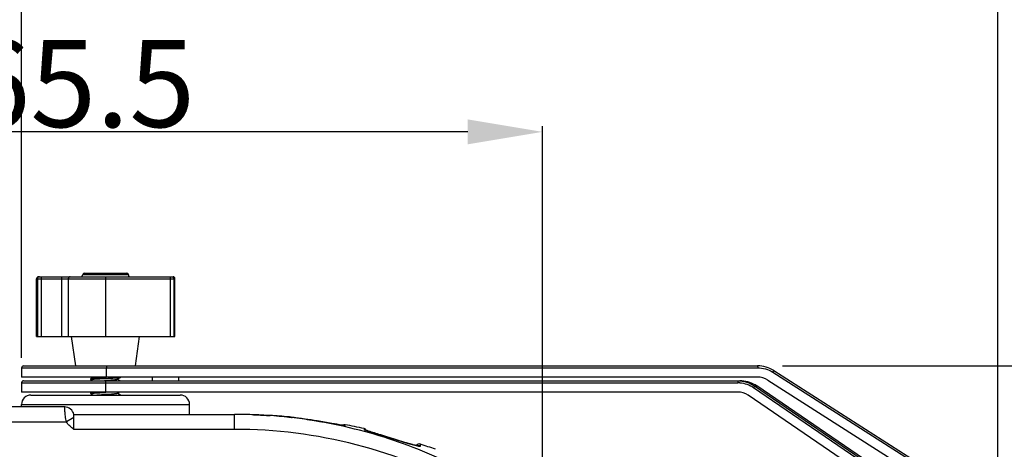
# Model space of a CAD drawing. Units: millimetres. Extents: x 0 to 1980, y 0 to 1400.
# Drawn here: x 652 to 916, y 1105 to 1220 of the extents above; entities that cross this region are included whole.
import ezdxf

# ---------------------------------------------------------------- set-up
doc = ezdxf.new("R2010")
doc.units = ezdxf.units.MM
doc.header["$LTSCALE"] = 108.9
doc.header["$PDMODE"] = 3
doc.header["$PDSIZE"] = 8
doc.layers.get('0').update_dxf_attribs({"linetype": 'CONTINUOUS'})
doc.layers.get('Defpoints').update_dxf_attribs({"linetype": 'CONTINUOUS'})
doc.layers.add('dim', color=1, linetype='CONTINUOUS', lineweight=15)
doc.layers.add('solid', color=7, linetype='CONTINUOUS', lineweight=30)
doc.dimstyles.new('DIMSTYLE_1', dxfattribs={"dimtxt": 23.333333, "dimasz": 20, "dimexe": 1.5, "dimexo": 1, "dimgap": 0.875, "dimtad": 1, "dimdec": 1, "dimdsep": 46, "dimtxsty": 'Standard', "dimblk": '_FILLED', "dimblk1": '_FILLED', "dimblk2": '_FILLED', "dimcen": 0.09, "dimadec": 0, "dimazin": 0, "dimtp": 0.1, "dimtm": 0.1, "dimtfac": 1, "dimtdec": 3, "dimtmove": 0, "dimatfit": 3, "dimldrblk": '_FILLED', "dimfxl": 0, "dimtolj": 1, "dimarcsym": 0})

# ---------------------------------------------------------------- blocks, each defined once
blk = doc.blocks.new('_FILLED')
at = {"color": 0, "linetype": 'ByBlock'}
blk.add_solid([(0, 0), (-1, 0.167), (-1, -0.167)], dxfattribs=at)
blk = doc.blocks.new('*D2')
at = {"layer": 'Defpoints', "color": 0}
for p in [(526.78, 1190.18), (792.28, 1090.75), (526.78, 1045.16)]:
    blk.add_point(p, dxfattribs=at)
at = {"layer": 'dim', "color": 0, "lineweight": -2}
for p, q in [((526.78, 1046.16), (526.78, 1191.68)), ((772.28, 1190.18), (546.78, 1190.18)), ((792.28, 1091.75), (792.28, 1191.68))]:
    blk.add_line(p, q, dxfattribs=at)
at = {"layer": 'dim', "color": 0, "lineweight": -2, "xscale": 20, "yscale": 20, "zscale": 20, "rotation": 180}
blk.add_blockref('_FILLED', (526.78, 1190.18), dxfattribs=at)
at = {"layer": 'dim', "color": 0, "lineweight": -2, "xscale": 20, "yscale": 20, "zscale": 20}
blk.add_blockref('_FILLED', (792.28, 1190.18), dxfattribs=at)
at = {"layer": 'dim', "color": 0, "insert": (659.53, 1214.79), "char_height": 23.333, "attachment_point": 2}
blk.add_mtext('\\A1;265.5', dxfattribs=at)
blk = doc.blocks.new('*D3')
at = {"layer": 'Defpoints', "color": 0}
for p in [(855.58, 1127.49), (855.58, 921.49), (1020.92, 921.49)]:
    blk.add_point(p, dxfattribs=at)
at = {"layer": 'dim', "color": 0, "lineweight": -2}
for p, q in [((856.58, 1127.49), (1022.42, 1127.49)), ((1020.92, 1107.49), (1020.92, 941.49)), ((856.58, 921.49), (1022.42, 921.49))]:
    blk.add_line(p, q, dxfattribs=at)
at = {"layer": 'dim', "color": 0, "lineweight": -2, "xscale": 20, "yscale": 20, "zscale": 20}
for p, rotation in [((1020.92, 1127.49), 90), ((1020.92, 921.49), 270)]:
    blk.add_blockref('_FILLED', p, dxfattribs=dict(at, rotation=rotation))
at = {"layer": 'dim', "color": 0, "insert": (996.45, 1024.49), "char_height": 23.333, "attachment_point": 2, "rotation": 90}
blk.add_mtext('\\A1;206', dxfattribs=at)
blk = doc.blocks.new('*D4')
at = {"layer": 'Defpoints', "color": 0}
for p in [(652.78, 1254.89), (652.78, 1128.66), (914.24, 1082.66)]:
    blk.add_point(p, dxfattribs=at)
at = {"layer": 'dim', "color": 0, "lineweight": -2}
for p, q in [((652.78, 1129.66), (652.78, 1256.39)), ((914.24, 1083.66), (914.24, 1256.39)), ((894.24, 1254.89), (672.78, 1254.89))]:
    blk.add_line(p, q, dxfattribs=at)
at = {"layer": 'dim', "color": 0, "lineweight": -2, "xscale": 20, "yscale": 20, "zscale": 20, "rotation": 180}
blk.add_blockref('_FILLED', (652.78, 1254.89), dxfattribs=at)
at = {"layer": 'dim', "color": 0, "lineweight": -2, "xscale": 20, "yscale": 20, "zscale": 20}
blk.add_blockref('_FILLED', (914.24, 1254.89), dxfattribs=at)
at = {"layer": 'dim', "color": 0, "insert": (783.51, 1279.49), "char_height": 23.333, "attachment_point": 2}
blk.add_mtext('\\A1;261.5', dxfattribs=at)

msp = doc.modelspace()

# ---------------------------------------------------------------- linework, layer by layer
at = {"layer": 'solid'}
for p, q in [((669.63, 1152.34), (680.93, 1152.34)), ((656.82, 1135.34), (656.82, 1150.84)), ((656.82, 1150.84), (693.86, 1150.84)), ((657.07, 1150.84), (657.07, 1135.34)), ((657.32, 1151.34), (693.36, 1151.34)), ((658.04, 1151.34), (658.04, 1135.34)), ((663.45, 1151.34), (663.45, 1135.34)), ((665.28, 1150.84), (665.28, 1135.34)), ((668.92, 1151.34), (669.16, 1152.01)), ((669.16, 1152.01), (681.4, 1152.01)), ((675.28, 1151.34), (675.28, 1135.34)), ((681.64, 1151.34), (681.4, 1152.01)), ((692.57, 1151.34), (692.57, 1135.34)), ((693.53, 1150.84), (693.53, 1135.34)), ((693.86, 1135.34), (693.86, 1150.84)), ((656.82, 1135.34), (693.86, 1135.34)), ((667.28, 1127.49), (666.18, 1135.34)), ((683.28, 1127.49), (684.38, 1135.34)), ((652.78, 1126.99), (652.78, 1124.49)), ((652.78, 1126.99), (849.92, 1126.99)), ((653.28, 1127.49), (849.91, 1127.49)), ((675.52, 1124.49), (675.52, 1126.99)), ((854.21, 1126.23), (905, 1093.85)), ((849.91, 1124.49), (652.78, 1124.49)), ((653.28, 1123.49), (845.18, 1123.49)), ((671.3, 1124.05), (671.28, 1124.03)), ((671.28, 1124.03), (671.28, 1123.82)), ((671.3, 1123.8), (671.28, 1123.82)), ((672.05, 1124.49), (671.3, 1124.05)), ((671.3, 1123.8), (671.84, 1123.49)), ((674.95, 1123.59), (675.66, 1123.64)), ((675.29, 1124.34), (675.28, 1124.34)), ((675.28, 1124.13), (675.3, 1124.13)), ((675.28, 1123.49), (675.28, 1120.49)), ((675.52, 1124.36), (675.29, 1124.34)), ((675.3, 1124.13), (675.53, 1124.15)), ((678.36, 1123.9), (678.4, 1123.93)), ((679.15, 1123.49), (678.4, 1123.93)), ((687.78, 1124.49), (687.78, 1123.49)), ((694.78, 1124.49), (694.78, 1123.49)), ((844.59, 1123.49), (844.59, 1122.99)), ((852.6, 1123.7), (903.38, 1091.32)), ((853.95, 1125.81), (901.37, 1095.58)), ((652.78, 1122.99), (652.78, 1120.49)), ((652.78, 1122.99), (844.59, 1122.99)), ((849.1, 1122.1), (848.82, 1121.68)), ((848.82, 1121.68), (893.71, 1091.06)), ((849.1, 1122.1), (849.68, 1122.1)), ((849.1, 1122.1), (898.34, 1088.51)), ((894.55, 1091.48), (849.68, 1122.1)), ((844.58, 1120.49), (652.78, 1120.49)), ((655.28, 1119.67), (695.28, 1119.67)), ((671.3, 1120.3), (671.28, 1120.28)), ((671.28, 1120.28), (671.28, 1120.07)), ((671.3, 1120.05), (671.28, 1120.07)), ((671.62, 1120.49), (671.3, 1120.3)), ((671.3, 1120.05), (671.6, 1119.88)), ((671.6, 1119.88), (671.96, 1119.67)), ((675.28, 1120.38), (675.36, 1120.39)), ((678.36, 1120.15), (678.4, 1120.18)), ((678.4, 1120.18), (678.94, 1120.49)), ((678.6, 1120.06), (678.4, 1120.18)), ((678.97, 1119.85), (678.6, 1120.06)), ((679.27, 1119.67), (678.97, 1119.85)), ((891.62, 1089.45), (847.4, 1119.62)), ((664.33, 1116.49), (626.78, 1116.49)), ((652.78, 1116.49), (652.78, 1117.17)), ((652.78, 1117.17), (697.78, 1117.17)), ((697.78, 1114.49), (697.78, 1117.17)), ((666.78, 1113.69), (664.78, 1112.49)), ((666.78, 1113.69), (666.78, 1114.49)), ((666.78, 1114.49), (709.89, 1114.49)), ((709.81, 1110.49), (709.81, 1114.49)), ((709.84, 1114.49), (709.89, 1114.49)), ((710.83, 1114.49), (709.84, 1114.49)), ((718.94, 1114.21), (718.48, 1114.23)), ((719.34, 1114.19), (719.34, 1114.21)), ((719.34, 1114.21), (719.34, 1114.21)), ((724.37, 1113.83), (724.38, 1113.78)), ((725.07, 1113.69), (725.24, 1113.67)), ((624.28, 1112.49), (664.78, 1112.49)), ((709.81, 1110.49), (666.78, 1110.49)), ((739.47, 1111.69), (739.47, 1111.71)), ((739.48, 1111.55), (739.47, 1111.69)), ((744.5, 1110.68), (744.51, 1110.45)), ((745.37, 1110.12), (745.4, 1110.1)), ((745.4, 1110.1), (745.46, 1110.09)), ((759.61, 1106.04), (759.59, 1106.52))]:
    msp.add_line(p, q, dxfattribs=at)
for centre, radius, start, end in [((669.63, 1151.84), 0.5, 90, 160), ((680.93, 1151.84), 0.5, 20, 90), ((657.32, 1150.84), 0.5, 90, 180), ((665.78, 1150.84), 0.5, 90, 180), ((693.05, 1150.86), 0.476, 54.9132, 56.2558), ((693.36, 1150.84), 0.5, 0, 90), ((653.28, 1126.99), 0.5, 90, 180), ((849.91, 1119.49), 8, 57.4774, 90), ((653.28, 1122.99), 0.5, 90, 180), ((662.33, 1330.24), 207.03, 273.6905, 273.8832), ((844.59, 1115.55), 7.94, 89.6448, 90.0024), ((849.91, 1119.49), 5, 57.4774, 90), ((844.59, 1115.51), 7.48, 85.9087, 90.0009), ((844.62, 1115.53), 7.94, 55.6985, 56.056), ((845.19, 1115.51), 7.98, 55.6903, 59.3778), ((655.28, 1117.17), 2.5, 90, 180), ((695.28, 1117.17), 2.5, 0, 90), ((664.33, 1113.99), 2.5, 11.537, 90), ((709.78, 971.9), 142.59, 89.5826, 89.9325), ((709.77, 971.49), 143, 87.9345, 89.5798), ((707.72, 920.23), 194.3, 86.8255, 87.874), ((719.28, 1113.21), 1, 86.5854, 93.9411), ((709.83, 954.88), 159.6, 84.774, 86.5854), ((724.28, 1112.83), 1, 66.2371, 84.7739), ((727.84, 1139.64), 26.09, 262.7708, 263.0113), ((738.3, 1225.13), 112.22, 263.0207, 263.2303), ((704.79, 941.75), 173.14, 81.8824, 83.2155), ((787.12, 1408.03), 300.34, 260.325, 260.4573), ((760.65, 1250.58), 140.69, 260.4584, 260.6588), ((750.04, 1186.01), 75.25, 260.6509, 261.1658), ((744.27, 1149.2), 37.99, 261.2256, 261.4701), ((742.83, 1139.53), 28.21, 261.4679, 261.7929), ((739.28, 1110.73), 1, 79.2843, 118.312), ((709.92, 955.61), 158.88, 77.4311, 79.2839), ((744.28, 1109.7), 1, 30.278, 77.4314), ((751.87, 1129.95), 20.87, 251.1489, 251.6282), ((754.99, 1139.29), 30.71, 251.6125, 251.8329), ((759.28, 1105.57), 1, 71.7944, 143.8735), ((709.92, 955.5), 158.98, 70.2605, 71.7946)]:
    msp.add_arc(centre, radius, start, end, dxfattribs=at)
msp.add_ellipse((844.58, 1115.49), major_axis=(5, 0), ratio=0.999886, start_param=0.9721, end_param=1.570796, dxfattribs=at)
for points, knots in [([(657.41, 1151.31), (657.31, 1151.28), (657.13, 1151.15), (657.07, 1150.94), (657.07, 1150.84)], [0, 0, 0, 0, 0.496484, 1, 1, 1, 1]), ([(693.32, 1151.25), (693.38, 1151.21), (693.49, 1151.08), (693.53, 1150.92), (693.53, 1150.84)], [0, 0, 0, 0, 0.49589, 1, 1, 1, 1]), ([(675.51, 1127.49), (675.52, 1127.49), (675.5, 1127.41), (675.52, 1127.33), (675.51, 1127.17), (675.52, 1127.05), (675.52, 1126.99)], [0, 0, 0, 0, 0.076389, 0.292893, 0.617867, 1, 1, 1, 1]), ([(849.91, 1127.49), (849.92, 1127.49), (849.9, 1127.41), (849.92, 1127.33), (849.91, 1127.17), (849.92, 1127.05), (849.92, 1126.99)], [0, 0, 0, 0, 0.076389, 0.292893, 0.617868, 1, 1, 1, 1]), ([(854.21, 1126.23), (854.22, 1126.23), (854.16, 1126.18), (854.14, 1126.1), (854.04, 1125.96), (853.98, 1125.87), (853.95, 1125.81)], [0, 0, 0, 0, 0.076251, 0.292527, 0.617426, 1, 1, 1, 1]), ([(671.28, 1123.82), (671.28, 1123.83), (671.31, 1123.85), (671.37, 1123.86), (671.47, 1123.88), (671.6, 1123.9), (671.76, 1123.92), (672.05, 1123.95), (672.49, 1123.98), (673.09, 1124.02), (673.77, 1124.06), (674.51, 1124.1), (675.02, 1124.12), (675.28, 1124.13)], [0, 0, 0, 0, 0.006816, 0.021938, 0.046136, 0.079371, 0.121374, 0.171779, 0.295821, 0.446812, 0.618989, 0.805779, 1, 1, 1, 1]), ([(675.28, 1124.34), (674.8, 1124.32), (674.09, 1124.29), (673.19, 1124.24), (672.61, 1124.2), (672.11, 1124.16), (671.73, 1124.13), (671.49, 1124.1), (671.35, 1124.07), (671.31, 1124.06), (671.3, 1124.05)], [0, 0, 0, 0, 0.363184, 0.52916, 0.677027, 0.80172, 0.899022, 0.965703, 0.986918, 1, 1, 1, 1]), ([(675.53, 1124.15), (675.99, 1124.17), (676.66, 1124.2), (677.5, 1124.25), (678.05, 1124.28), (678.5, 1124.32), (678.86, 1124.35), (679.09, 1124.38), (679.21, 1124.41), (679.25, 1124.42), (679.27, 1124.43)], [0, 0, 0, 0, 0.367028, 0.532842, 0.679802, 0.803321, 0.899577, 0.965653, 0.986799, 1, 1, 1, 1]), ([(676.35, 1123.68), (676.61, 1123.7), (677.06, 1123.73), (677.6, 1123.78), (677.95, 1123.82), (678.13, 1123.84), (678.27, 1123.87), (678.34, 1123.89), (678.36, 1123.9)], [0, 0, 0, 0, 0.373407, 0.678364, 0.797802, 0.892118, 0.959749, 1, 1, 1, 1]), ([(671.28, 1120.07), (671.28, 1120.08), (671.31, 1120.1), (671.37, 1120.11), (671.47, 1120.13), (671.6, 1120.15), (671.76, 1120.17), (672.05, 1120.2), (672.49, 1120.23), (673.09, 1120.27), (673.77, 1120.31), (674.51, 1120.35), (675.02, 1120.37), (675.28, 1120.38)], [0, 0, 0, 0, 0.006816, 0.021939, 0.046138, 0.079375, 0.121379, 0.171786, 0.295827, 0.446813, 0.618985, 0.805781, 1, 1, 1, 1]), ([(672.72, 1119.67), (672.93, 1119.69), (673.41, 1119.74), (674.21, 1119.79), (675.1, 1119.85), (676, 1119.91), (676.73, 1119.96), (677.26, 1120), (677.59, 1120.03), (677.88, 1120.06), (678.1, 1120.09), (678.25, 1120.12), (678.33, 1120.14), (678.36, 1120.15)], [0, 0, 0, 0, 0.113333, 0.257728, 0.42002, 0.585372, 0.738661, 0.806329, 0.865893, 0.916006, 0.955546, 0.983674, 1, 1, 1, 1]), ([(664.78, 1112.49), (664.67, 1112.99), (664.55, 1113.73), (664.45, 1114.67), (664.4, 1115.27), (664.37, 1115.77), (664.35, 1116.1), (664.34, 1116.3), (664.33, 1116.4), (664.34, 1116.45), (664.33, 1116.49), (664.33, 1116.49)], [0, 0, 0, 0, 0.381838, 0.554755, 0.706485, 0.831079, 0.923694, 0.956832, 0.980737, 0.995166, 1, 1, 1, 1]), ([(666.78, 1110.49), (666.75, 1111.08), (666.79, 1112.15), (666.78, 1113.22), (666.78, 1113.69)], [0, 0, 0, 0, 0.559, 1, 1, 1, 1]), ([(791.87, 1086), (786.19, 1090.56), (774.01, 1098.72), (753.96, 1107.65), (732.7, 1113.13), (718.11, 1114.43), (710.83, 1114.49)], [0, 0, 0, 0, 0.249941, 0.499922, 0.749944, 1, 1, 1, 1]), ([(714.93, 1114.4), (715.53, 1114.37), (716.38, 1114.34), (717.46, 1114.29), (718.1, 1114.25), (718.61, 1114.23), (718.96, 1114.2), (719.15, 1114.2), (719.26, 1114.18), (719.3, 1114.2), (719.34, 1114.18), (719.34, 1114.19)], [0, 0, 0, 0, 0.408644, 0.581235, 0.727706, 0.844999, 0.930584, 0.960891, 0.982618, 0.995677, 1, 1, 1, 1]), ([(719.29, 1114.19), (719.31, 1114.19), (719.06, 1114.2), (719.03, 1114.2), (718.94, 1114.21)], [0, 0, 0, 0, 0.243612, 1, 1, 1, 1]), ([(724.38, 1113.78), (724.38, 1113.77), (724.47, 1113.79), (724.51, 1113.76), (724.56, 1113.76)], [0, 0, 0, 0, 0.255161, 1, 1, 1, 1]), ([(725.26, 1113.67), (725.16, 1113.68), (724.9, 1113.72), (724.64, 1113.74), (724.47, 1113.77)], [0, 0, 0, 0, 0.376406, 1, 1, 1, 1]), ([(738.62, 1111.63), (737.7, 1111.77), (735.49, 1112.16), (731.05, 1112.91), (727.51, 1113.4), (725.26, 1113.67)], [0, 0, 0, 0, 0.205812, 0.497552, 1, 1, 1, 1]), ([(729.24, 1113.15), (729.87, 1113.06), (732.34, 1112.69), (734.81, 1112.27), (736.64, 1111.96)], [0, 0, 0, 0, 0.256288, 1, 1, 1, 1]), ([(772.94, 1094.11), (763.37, 1099.46), (742.77, 1107.71), (720.77, 1110.49), (709.81, 1110.49)], [0, 0, 0, 0, 0.499973, 1, 1, 1, 1]), ([(739.06, 1111.57), (739.03, 1111.58), (738.88, 1111.6), (738.73, 1111.62), (738.62, 1111.63)], [0, 0, 0, 0, 0.202859, 1, 1, 1, 1]), ([(738.8, 1111.61), (738.83, 1111.6), (738.93, 1111.59), (739.04, 1111.57), (739.12, 1111.56)], [0, 0, 0, 0, 0.278827, 1, 1, 1, 1]), ([(739.24, 1111.56), (739.24, 1111.56), (739.12, 1111.56), (739.12, 1111.57), (739.06, 1111.57)], [0, 0, 0, 0, 0.056007, 1, 1, 1, 1]), ([(739.12, 1111.56), (739.21, 1111.55), (739.34, 1111.54), (739.43, 1111.54), (739.48, 1111.54), (739.48, 1111.55)], [0, 0, 0, 0, 0.747927, 0.934254, 1, 1, 1, 1]), ([(744.51, 1110.45), (744.51, 1110.42), (744.61, 1110.39), (744.75, 1110.32), (745.04, 1110.23), (745.25, 1110.16), (745.37, 1110.12)], [0, 0, 0, 0, 0.076509, 0.269812, 0.579521, 1, 1, 1, 1]), ([(745.32, 1110.14), (745.26, 1110.16), (745.08, 1110.21), (744.91, 1110.27), (744.8, 1110.32)], [0, 0, 0, 0, 0.346402, 1, 1, 1, 1]), ([(759.12, 1106.05), (759.17, 1106.04), (758.89, 1106.07), (758.77, 1106.1), (758.37, 1106.17), (757.83, 1106.3), (757.03, 1106.51), (756.12, 1106.77), (754.73, 1107.18), (752.9, 1107.75), (750.68, 1108.45), (748.14, 1109.25), (746.36, 1109.79), (745.32, 1110.14)], [0, 0, 0, 0, 0.010523, 0.024292, 0.042087, 0.08792, 0.145259, 0.211856, 0.285587, 0.446448, 0.612664, 0.76989, 1, 1, 1, 1]), ([(745.46, 1110.09), (746.41, 1109.78), (748.65, 1109.09), (752.17, 1107.98), (755.65, 1106.9), (757.86, 1106.26), (758.8, 1106.07)], [0, 0, 0, 0, 0.214842, 0.505094, 0.793696, 1, 1, 1, 1]), ([(758.8, 1106.07), (759, 1106.03), (759.27, 1106), (759.52, 1105.98), (759.61, 1106.02), (759.61, 1106.04)], [0, 0, 0, 0, 0.736303, 0.920697, 1, 1, 1, 1])]:
    msp.add_open_spline(points, degree=3, knots=knots, dxfattribs=at)
for points in [[(657.56, 1151.34), (657.51, 1151.34), (657.45, 1151.33), (657.41, 1151.31)], [(693.05, 1151.34), (693.14, 1151.34), (693.24, 1151.31), (693.31, 1151.26)], [(849.92, 1126.99), (851.32, 1126.99), (852.77, 1126.57), (853.95, 1125.81)], [(678.4, 1123.93), (678.69, 1124.09), (678.98, 1124.26), (679.27, 1124.43)], [(844.64, 1123.49), (846.18, 1123.48), (847.78, 1122.99), (849.06, 1122.13)], [(849.25, 1122.37), (848.04, 1123.09), (846.58, 1123.49), (845.18, 1123.49)], [(845.12, 1122.97), (846.42, 1122.88), (847.74, 1122.42), (848.82, 1121.68)], [(666.78, 1110.49), (666.03, 1111.06), (665.27, 1111.68), (664.78, 1112.49)], [(759.61, 1106.04), (759.43, 1106.1), (759.23, 1106.11), (759.05, 1106.07)]]:
    msp.add_open_spline(points, degree=3, dxfattribs=at)

# ---------------------------------------------------------------- dimensions: what is measured, and where the dimension line sits
at = {"layer": 'dim'}
for base, p1, p2, angle, picture, middle in [((652.78, 1254.89), (914.24, 1082.66), (652.78, 1128.66), 180, '*D4', (783.51, 1254.89)), ((526.78, 1190.18), (792.28, 1090.75), (526.78, 1045.16), 180, '*D2', (659.53, 1190.18)), ((1020.92, 921.49), (855.58, 1127.49), (855.58, 921.49), 270, '*D3', (1020.92, 1024.49))]:
    dim = msp.add_linear_dim(base=base, p1=p1, p2=p2, angle=angle, dimstyle='DIMSTYLE_1', dxfattribs=at)
    dim.commit()
    dim.dimension.update_dxf_attribs({"geometry": picture, "text_midpoint": middle, "dimtype": 160})

doc.saveas('drawing.dxf')
